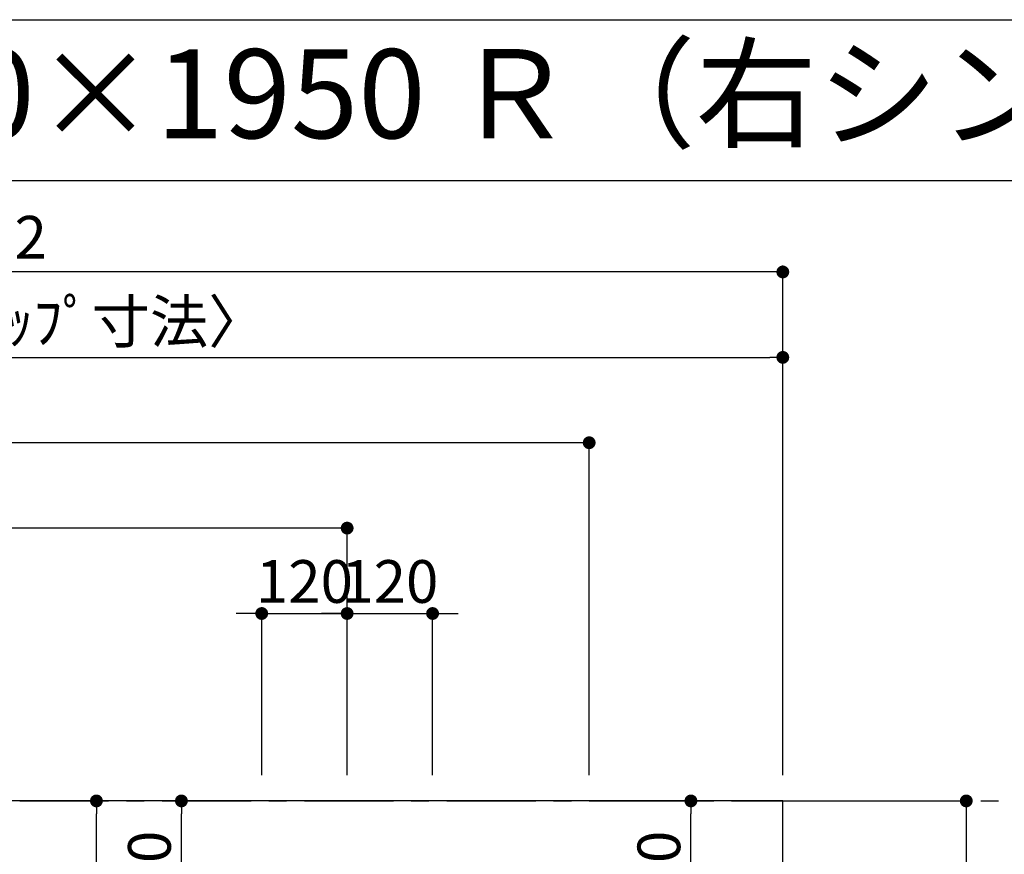
# Model space of a CAD drawing. Extents: x 163 to 26285, y -21830 to -13430.
# Drawn here: x 16575 to 17958, y -14603 to -13430 of the extents above; entities that cross this region are included whole.
import ezdxf
from ezdxf.enums import TextEntityAlignment as Align

# ---------------------------------------------------------------- set-up
doc = ezdxf.new("R2010")
doc.units = 0
doc.header["$LTSCALE"] = 50
doc.header["$MEASUREMENT"] = 0
doc.linetypes.add('CENTER', pattern=[2, 1.25, -0.25, 0.25, -0.25])
doc.layers.get('0').update_dxf_attribs({"linetype": 'CONTINUOUS'})
for name, color, linetype in [('111-壁仕上', 3, 'CONTINUOUS'), ('126-甲板', 2, 'CONTINUOUS'), ('160-文字', 254, 'CONTINUOUS'), ('166-寸法B', 11, 'CONTINUOUS'), ('190-図面外枠', 5, 'CONTINUOUS')]:
    doc.layers.add(name, color=color, linetype=linetype)
doc.styles.add('KH001', font='txt')
doc.dimstyles.new('KH1xx030', dxfattribs={"dimscale": 30, "dimtxt": 2, "dimasz": 0.6, "dimexe": 0.3, "dimexo": 1.2, "dimgap": 0.5, "dimtad": 3, "dimdec": 1, "dimdsep": 46, "dimlunit": 6, "dimtxsty": 'KH001', "dimblk": 'DOT', "dimcen": 1, "dimdle": 1, "dimclrd": 256, "dimclre": 256, "dimclrt": 256, "dimadec": 0, "dimazin": 0, "dimtfac": 1, "dimtdec": 1, "dimtix": 1, "dimtmove": 2, "dimatfit": 3, "dimldrblk": 'CLOSEDBLANK', "dimfxl": 1, "dimtolj": 1, "dimtzin": 0, "dimlwd": -1, "dimlwe": -1, "dimarcsym": 0})

# ---------------------------------------------------------------- blocks, each defined once
blk = doc.blocks.new('_Dot')
at = {"color": 0, "linetype": 'ByBlock', "lineweight": -2}
blk.add_line((-0.5, 0), (-1, 0), dxfattribs=at)
at = {"color": 0, "linetype": 'ByBlock', "const_width": 0.5}
blk.add_lwpolyline([(-0.25, 0, 1), (0.25, 0, 1)], format="xyb", close=True, dxfattribs=at)
blk = doc.blocks.new('*D78')
at = {"layer": '166-寸法B', "transparency": 16777216}
for p, q in [((16914.5, -14492.4), (16914.5, -14256)), ((17034.5, -14492.4), (17034.5, -14256)), ((16896.5, -14265), (16878.5, -14265)), ((16914.5, -14265), (17034.5, -14265)), ((17052.5, -14265), (17070.5, -14265))]:
    blk.add_line(p, q, dxfattribs=at)
at = {"layer": '166-寸法B', "transparency": 16777216, "xscale": 18, "yscale": 18, "zscale": 18}
blk.add_blockref('_Dot', (16914.5, -14265), dxfattribs=at)
at = {"layer": '166-寸法B', "transparency": 16777216, "xscale": 18, "yscale": 18, "zscale": 18, "rotation": 180}
blk.add_blockref('_Dot', (17034.5, -14265), dxfattribs=at)
at = {"layer": '166-寸法B', "transparency": 16777216, "insert": (16974.5, -14220), "char_height": 60, "attachment_point": 5, "style": 'KH001'}
blk.add_mtext('\\A1;120', dxfattribs=at)
blk = doc.blocks.new('_ClosedBlank')
at = {"color": 0, "linetype": 'ByBlock', "lineweight": -2}
for p, q in [((-1, 0.167), (0, 0)), ((-1, 0.167), (-1, -0.167)), ((0, 0), (-1, -0.167))]:
    blk.add_line(p, q, dxfattribs=at)
blk = doc.blocks.new('*D79')
at = {"layer": '166-寸法B', "transparency": 16777216}
for p, q in [((15374.5, -14492.4), (15374.5, -14136)), ((17016.5, -14145), (15392.5, -14145)), ((17034.5, -14492.4), (17034.5, -14136))]:
    blk.add_line(p, q, dxfattribs=at)
at = {"layer": '166-寸法B', "transparency": 16777216, "xscale": 18, "yscale": 18, "zscale": 18, "rotation": 180}
blk.add_blockref('_Dot', (15374.5, -14145), dxfattribs=at)
at = {"layer": '166-寸法B', "transparency": 16777216, "xscale": 18, "yscale": 18, "zscale": 18}
blk.add_blockref('_Dot', (17034.5, -14145), dxfattribs=at)
at = {"layer": '166-寸法B', "transparency": 16777216, "insert": (16204.5, -14096.2), "char_height": 60, "attachment_point": 5, "style": 'KH001'}
blk.add_mtext('\\A1;1,660', dxfattribs=at)
blk = doc.blocks.new('*D80')
at = {"layer": '166-寸法B', "transparency": 16777216}
for p, q in [((15374.5, -14492.4), (15374.5, -14016)), ((17356.5, -14025), (15392.5, -14025)), ((17374.5, -14492.4), (17374.5, -14016))]:
    blk.add_line(p, q, dxfattribs=at)
at = {"layer": '166-寸法B', "transparency": 16777216, "xscale": 18, "yscale": 18, "zscale": 18, "rotation": 180}
blk.add_blockref('_Dot', (15374.5, -14025), dxfattribs=at)
at = {"layer": '166-寸法B', "transparency": 16777216, "xscale": 18, "yscale": 18, "zscale": 18}
blk.add_blockref('_Dot', (17374.5, -14025), dxfattribs=at)
at = {"layer": '166-寸法B', "transparency": 16777216, "insert": (16374.5, -13976.2), "char_height": 60, "attachment_point": 5, "style": 'KH001'}
blk.add_mtext('\\A1;2,000', dxfattribs=at)
blk = doc.blocks.new('*D81')
at = {"layer": '166-寸法B', "transparency": 16777216}
for p, q in [((17682.5, -14528.4), (17913.2, -14528.4)), ((17904.2, -14546.4), (17904.2, -15310.4)), ((17682.5, -15328.4), (17913.2, -15328.4))]:
    blk.add_line(p, q, dxfattribs=at)
at = {"layer": '166-寸法B', "transparency": 16777216, "xscale": 18, "yscale": 18, "zscale": 18}
for p, rotation in [((17904.2, -14528.4), 90), ((17904.2, -15328.4), 270)]:
    blk.add_blockref('_Dot', p, dxfattribs=dict(at, rotation=rotation))
at = {"layer": '166-寸法B', "transparency": 16777216, "insert": (17859.2, -14928.4), "char_height": 60, "attachment_point": 5, "rotation": 90, "style": 'KH001'}
blk.add_mtext('\\A1;800', dxfattribs=at)
blk = doc.blocks.new('*D102')
at = {"layer": '166-寸法B', "transparency": 16777216}
for p, q in [((17034.5, -14492.4), (17034.5, -14256)), ((17154.5, -14492.4), (17154.5, -14256)), ((17016.5, -14265), (16998.5, -14265)), ((17034.5, -14265), (17154.5, -14265)), ((17172.5, -14265), (17190.5, -14265))]:
    blk.add_line(p, q, dxfattribs=at)
at = {"layer": '166-寸法B', "transparency": 16777216, "xscale": 18, "yscale": 18, "zscale": 18}
blk.add_blockref('_Dot', (17034.5, -14265), dxfattribs=at)
at = {"layer": '166-寸法B', "transparency": 16777216, "xscale": 18, "yscale": 18, "zscale": 18, "rotation": 180}
blk.add_blockref('_Dot', (17154.5, -14265), dxfattribs=at)
at = {"layer": '166-寸法B', "transparency": 16777216, "insert": (17094.5, -14220), "char_height": 60, "attachment_point": 5, "style": 'KH001'}
blk.add_mtext('\\A1;120', dxfattribs=at)
blk = doc.blocks.new('*D111')
at = {"layer": '166-寸法B', "transparency": 16777216}
for p, q in [((15377.5, -13989), (15377.5, -13896)), ((17646.5, -14492.4), (17646.5, -13896)), ((15395.5, -13905), (17628.5, -13905))]:
    blk.add_line(p, q, dxfattribs=at)
at = {"layer": '166-寸法B', "transparency": 16777216, "xscale": 18, "yscale": 18, "zscale": 18, "rotation": 180}
blk.add_blockref('_Dot', (15377.5, -13905), dxfattribs=at)
at = {"layer": '166-寸法B', "transparency": 16777216, "xscale": 18, "yscale": 18, "zscale": 18}
blk.add_blockref('_Dot', (17646.5, -13905), dxfattribs=at)
at = {"layer": '166-寸法B', "transparency": 16777216, "insert": (16512, -13854.7), "char_height": 60, "attachment_point": 5, "style": 'KH001'}
blk.add_mtext('\\A1;2,269〈ﾜｰｸﾄｯﾌﾟ寸法〉', dxfattribs=at)
blk = doc.blocks.new('*D114')
at = {"layer": '166-寸法B', "transparency": 16777216}
for p, q in [((15374.5, -14492.4), (15374.5, -13776)), ((17646.5, -14492.4), (17646.5, -13776)), ((17628.5, -13785), (15392.5, -13785))]:
    blk.add_line(p, q, dxfattribs=at)
at = {"layer": '166-寸法B', "transparency": 16777216, "xscale": 18, "yscale": 18, "zscale": 18, "rotation": 180}
blk.add_blockref('_Dot', (15374.5, -13785), dxfattribs=at)
at = {"layer": '166-寸法B', "transparency": 16777216, "xscale": 18, "yscale": 18, "zscale": 18}
blk.add_blockref('_Dot', (17646.5, -13785), dxfattribs=at)
at = {"layer": '166-寸法B', "transparency": 16777216, "insert": (16510.5, -13736.2), "char_height": 60, "attachment_point": 5, "style": 'KH001'}
blk.add_mtext('\\A1;2,272', dxfattribs=at)
blk = doc.blocks.new('*D116')
at = {"layer": '166-寸法B', "transparency": 16777216}
for p, q in [((16866.1, -14528.4), (16673.3, -14528.4)), ((16682.3, -14935.4), (16682.3, -14546.4)), ((16866.1, -14953.4), (16673.3, -14953.4))]:
    blk.add_line(p, q, dxfattribs=at)
at = {"layer": '166-寸法B', "transparency": 16777216, "xscale": 18, "yscale": 18, "zscale": 18}
for p, rotation in [((16682.3, -14528.4), 90), ((16682.3, -14953.4), 270)]:
    blk.add_blockref('_Dot', p, dxfattribs=dict(at, rotation=rotation))
at = {"layer": '166-寸法B', "transparency": 16777216, "insert": (16637.3, -14720.1), "char_height": 60, "attachment_point": 5, "rotation": 90, "style": 'KH001'}
blk.add_mtext('\\A1;425', dxfattribs=at)
blk = doc.blocks.new('*D117')
at = {"layer": '166-寸法B', "transparency": 16777216}
for p, q in [((16884.6, -14528.4), (16792.7, -14528.4)), ((16801.7, -14730.4), (16801.7, -14546.4)), ((16878.5, -14748.4), (16792.7, -14748.4))]:
    blk.add_line(p, q, dxfattribs=at)
at = {"layer": '166-寸法B', "transparency": 16777216, "xscale": 18, "yscale": 18, "zscale": 18}
for p, rotation in [((16801.7, -14528.4), 90), ((16801.7, -14748.4), 270)]:
    blk.add_blockref('_Dot', p, dxfattribs=dict(at, rotation=rotation))
at = {"layer": '166-寸法B', "transparency": 16777216, "insert": (16756.7, -14638.4), "char_height": 60, "attachment_point": 5, "rotation": 90, "style": 'KH001'}
blk.add_mtext('\\A1;220', dxfattribs=at)
blk = doc.blocks.new('*D118')
at = {"layer": '166-寸法B', "transparency": 16777216}
for p, q in [((17409.5, -14528.4), (17526.4, -14528.4)), ((17517.4, -14730.4), (17517.4, -14546.4)), ((17410.5, -14748.4), (17526.4, -14748.4))]:
    blk.add_line(p, q, dxfattribs=at)
at = {"layer": '166-寸法B', "transparency": 16777216, "xscale": 18, "yscale": 18, "zscale": 18}
for p, rotation in [((17517.4, -14528.4), 90), ((17517.4, -14748.4), 270)]:
    blk.add_blockref('_Dot', p, dxfattribs=dict(at, rotation=rotation))
at = {"layer": '166-寸法B', "transparency": 16777216, "insert": (17472.4, -14638.4), "char_height": 60, "attachment_point": 5, "rotation": 90, "style": 'KH001'}
blk.add_mtext('\\A1;220', dxfattribs=at)

msp = doc.modelspace()

# ---------------------------------------------------------------- linework, layer by layer
at = {"layer": '111-壁仕上', "color": 253, "linetype": 'CENTER', "ltscale": 2}
msp.add_line((15374.47, -14528.43), (18227.68, -14528.43), dxfattribs=at)
at = {"layer": '126-甲板'}
msp.add_lwpolyline([(16024.47, -15328.43), (17646.47, -15328.43), (17646.47, -14528.43), (15377.47, -14528.43), (15377.47, -16494.43), (15377.47, -16494.43)], dxfattribs=at)
at = {"layer": '190-図面外枠'}
msp.add_line((14136.57, -13430.4), (26285.39, -13430.4), dxfattribs=at)
msp.add_lwpolyline([(14136.57, -13656.44), (26285.39, -13656.44)], dxfattribs=at)

# ---------------------------------------------------------------- texts
at = {"layer": '160-文字', "style": 'KH001'}
msp.add_text('キッチン オープンＬ 間口2250×1950 Ｒ（右シンク） 背面+加熱機器側面壁 深型食洗機 設備・下地図', height=125, dxfattribs=at).set_placement((14264.81, -13534.44), align=Align.MIDDLE_LEFT)

# ---------------------------------------------------------------- dimensions: what is measured, and where the dimension line sits
at = {"layer": '166-寸法B'}
for base, p1, p2, picture, middle in [((15374.47, -13784.98), (17646.47, -14528.43), (15374.47, -14528.43), '*D114', (16510.47, -13736.17)), ((15374.47, -14024.98), (17374.48, -14528.43), (15374.47, -14528.43), '*D80', (16374.47, -13976.17)), ((15374.47, -14144.98), (17034.45, -14528.43), (15374.47, -14528.43), '*D79', (16204.46, -14096.17)), ((17034.45, -14264.98), (16914.45, -14528.43), (17034.45, -14528.43), '*D78', (16974.45, -14219.98)), ((17154.45, -14264.98), (17034.45, -14528.43), (17154.45, -14528.43), '*D102', (17094.45, -14219.98))]:
    dim = msp.add_linear_dim(base=base, p1=p1, p2=p2, dimstyle='KH1xx030', dxfattribs=at)
    dim.commit()
    dim.dimension.update_dxf_attribs({"geometry": picture, "text_midpoint": middle})
dim = msp.add_linear_dim(base=(17646.47, -13904.98), p1=(15377.47, -14024.98), p2=(17646.47, -14528.43), text='<>〈ﾜｰｸﾄｯﾌﾟ寸法〉', dimstyle='KH1xx030', override={"dimtmove": 1}, dxfattribs=at)
dim.commit()
dim.dimension.update_dxf_attribs({"geometry": '*D111', "text_midpoint": (16511.97, -13854.65)})
dim = msp.add_linear_dim(base=(16682.34, -14528.43), p1=(16902.07, -14953.43), p2=(16902.07, -14528.43), angle=90, dimstyle='KH1xx030', dxfattribs=at)
dim.commit()
dim.dimension.update_dxf_attribs({"geometry": '*D116', "text_midpoint": (16637.34, -14720.14), "dimtype": 128})
for base, p1, p2, picture, middle in [((16801.72, -14528.43), (16914.45, -14748.43), (16920.6, -14528.43), '*D117', (16756.72, -14638.43)), ((17517.41, -14528.43), (17374.45, -14748.43), (17373.45, -14528.43), '*D118', (17472.41, -14638.43)), ((17904.22, -15328.43), (17646.47, -14528.43), (17646.47, -15328.43), '*D81', (17859.22, -14928.43))]:
    dim = msp.add_linear_dim(base=base, p1=p1, p2=p2, angle=90, dimstyle='KH1xx030', dxfattribs=at)
    dim.commit()
    dim.dimension.update_dxf_attribs({"geometry": picture, "text_midpoint": middle})

doc.saveas('drawing.dxf')
